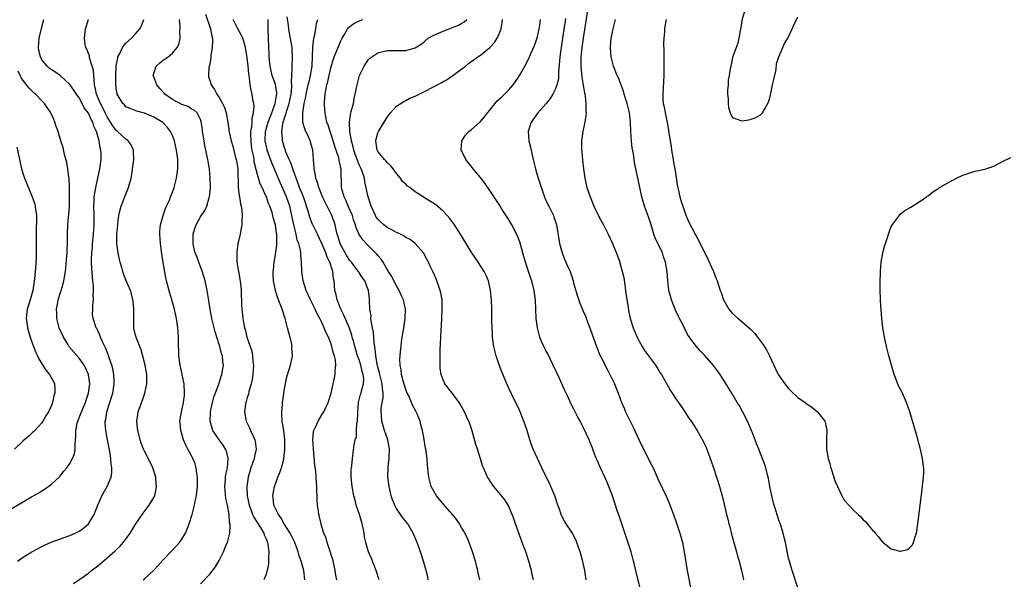
# Model space of a CAD drawing. Units: inches. Extents: x 2640000 to 2643000, y 1479000 to 1482000.
# Drawn here: x 2640366 to 2640577, y 1481363 to 1481483 of the extents above; entities that cross this region are included whole.
import ezdxf

# ---------------------------------------------------------------- set-up
doc = ezdxf.new("R2010")
doc.units = ezdxf.units.IN
doc.header["$MEASUREMENT"] = 0
doc.layers.add('LD26401479_10ft', color=120, linetype='Continuous')

msp = doc.modelspace()

# ---------------------------------------------------------------- linework, layer by layer
at = {"layer": 'LD26401479_10ft'}
for points, elevation in [([(2640487.93, 1481485), (2640486.97, 1481478.97), (2640486.71, 1481477), (2640486.5, 1481475), (2640486.47, 1481473), (2640486.67, 1481470.67), (2640487.24, 1481467.24), (2640487.32, 1481467), (2640487.44, 1481466.56), (2640487.59, 1481465), (2640487.53, 1481463.53), (2640487.61, 1481463), (2640487.58, 1481462.42), (2640487.33, 1481461), (2640486.93, 1481459), (2640486.66, 1481457), (2640486.66, 1481455), (2640486.68, 1481454.68), (2640486.85, 1481452.85), (2640487.05, 1481451.05), (2640487.32, 1481449), (2640487.79, 1481447), (2640488.17, 1481445.83), (2640488.49, 1481445), (2640488.66, 1481444.66), (2640489.3, 1481443), (2640490.51, 1481440.51), (2640491.32, 1481439), (2640492.31, 1481437), (2640493.25, 1481435), (2640494.37, 1481432.37), (2640494.82, 1481431), (2640494.87, 1481430.87), (2640495.72, 1481427.72), (2640495.89, 1481426.11), (2640496.09, 1481425), (2640496.37, 1481423), (2640496.62, 1481421.38), (2640496.7, 1481420.7), (2640497, 1481419.3), (2640497.07, 1481419), (2640497.73, 1481417), (2640498.08, 1481416.08), (2640498.58, 1481415), (2640499, 1481414.13), (2640499.6, 1481413), (2640500.12, 1481412.12), (2640502.45, 1481409), (2640503, 1481408.19), (2640503.44, 1481407.44), (2640503.76, 1481407), (2640504.79, 1481405.21), (2640505.64, 1481403.64), (2640506.07, 1481403), (2640507, 1481401.53), (2640507.39, 1481401), (2640508.03, 1481400.03), (2640508.77, 1481399), (2640509.64, 1481397.64), (2640510.09, 1481397), (2640511.4, 1481395), (2640512.7, 1481392.7), (2640513.32, 1481391.32), (2640514.42, 1481388.42), (2640514.92, 1481387), (2640515.57, 1481385), (2640516.19, 1481383), (2640516.76, 1481381), (2640517.2, 1481379.2), (2640517.71, 1481377), (2640517.99, 1481375.99), (2640518.22, 1481375), (2640518.39, 1481374.39), (2640518.8, 1481372.8), (2640519.27, 1481371), (2640519.83, 1481369), (2640520.06, 1481368.06), (2640520.42, 1481367), (2640520.94, 1481365.06), (2640521.33, 1481363)], 9770), ([(2640521.61, 1481485), (2640521, 1481482.8), (2640520.76, 1481481.24), (2640520.61, 1481480.61), (2640520.32, 1481479), (2640520.09, 1481477.91), (2640519.06, 1481475.06), (2640519, 1481474.85), (2640518.71, 1481473.29), (2640518.61, 1481473), (2640518.47, 1481472.47), (2640518.28, 1481471), (2640518.08, 1481470.08), (2640518.04, 1481469), (2640517.89, 1481467.89), (2640517.93, 1481467), (2640518.07, 1481465.93), (2640518.05, 1481465), (2640518.15, 1481464.15), (2640518.5, 1481463), (2640518.63, 1481462.63), (2640519, 1481462.01), (2640520.53, 1481461.47), (2640521, 1481461.26), (2640522.46, 1481461.54), (2640523, 1481461.63), (2640523.96, 1481462.04), (2640525, 1481462.58), (2640525.41, 1481463), (2640525.89, 1481463.88), (2640526.72, 1481465.28), (2640527, 1481466.25), (2640527.13, 1481466.87), (2640527.16, 1481467.16), (2640527.57, 1481469), (2640527.82, 1481470.18), (2640528.32, 1481472.32), (2640528.43, 1481473.57), (2640528.93, 1481475), (2640529.79, 1481477), (2640530.13, 1481477.87), (2640530.87, 1481479), (2640531, 1481479.26), (2640531.79, 1481481), (2640532.15, 1481481.85), (2640533, 1481483.52)], 9800), ([(2640365.8, 1481367), (2640367, 1481367.84), (2640368.87, 1481369), (2640371, 1481370.16), (2640371.57, 1481370.43), (2640373, 1481371.05), (2640375, 1481371.81), (2640377, 1481372.53), (2640378.15, 1481373), (2640378.74, 1481373.26), (2640379, 1481373.41), (2640379.93, 1481374.07), (2640380.97, 1481375), (2640382.18, 1481377), (2640382.43, 1481377.57), (2640383.01, 1481379), (2640383.87, 1481381), (2640385, 1481383.02), (2640385.85, 1481385), (2640386.03, 1481385.97), (2640386.03, 1481387), (2640385.86, 1481387.86), (2640385.79, 1481389), (2640385.54, 1481390.46), (2640385.04, 1481393), (2640384.69, 1481395), (2640384.59, 1481396.59), (2640384.6, 1481397), (2640384.68, 1481397.32), (2640384.92, 1481399), (2640385.55, 1481401), (2640385.91, 1481402.09), (2640386.18, 1481403), (2640386.51, 1481405), (2640386.47, 1481405.53), (2640386.42, 1481407), (2640386.21, 1481408.21), (2640385.97, 1481409), (2640385.43, 1481410.57), (2640385.31, 1481411), (2640385.23, 1481411.23), (2640384.67, 1481412.67), (2640384.48, 1481413), (2640384, 1481414), (2640383.56, 1481415), (2640383.42, 1481415.42), (2640383, 1481416.38), (2640382.8, 1481416.8), (2640382.67, 1481417), (2640382.01, 1481419), (2640381.89, 1481419.89), (2640381.95, 1481421), (2640381.92, 1481421.92), (2640382.08, 1481423), (2640382.02, 1481424.02), (2640382.1, 1481425), (2640382.07, 1481425.93), (2640381.96, 1481427), (2640381.84, 1481427.84), (2640381.69, 1481429.69), (2640381.63, 1481431), (2640381.62, 1481431.62), (2640381.69, 1481433), (2640381.83, 1481434.17), (2640381.88, 1481435), (2640382.09, 1481437), (2640382.23, 1481439), (2640382.22, 1481441), (2640382.16, 1481443), (2640382.24, 1481444.24), (2640382.24, 1481445), (2640382.51, 1481446.51), (2640382.55, 1481447), (2640383.01, 1481449), (2640383.35, 1481450.65), (2640383.45, 1481451), (2640383.7, 1481453), (2640383.72, 1481454.28), (2640383.66, 1481455), (2640383.49, 1481455.49), (2640383.31, 1481457), (2640382.73, 1481459), (2640382.14, 1481460.14), (2640381.9, 1481461), (2640381.55, 1481461.55), (2640381, 1481462.93), (2640380.1, 1481464.1), (2640379.64, 1481465), (2640379, 1481466.21), (2640378.42, 1481467), (2640377.89, 1481467.89), (2640377, 1481469.11), (2640375, 1481470.94), (2640373.78, 1481471.78), (2640373, 1481472.28), (2640372.59, 1481472.59), (2640372.13, 1481473), (2640371, 1481474.39), (2640370.7, 1481475), (2640370.39, 1481476.39), (2640370.3, 1481477), (2640370.44, 1481479), (2640370.93, 1481481.07), (2640371.46, 1481483)], 9630), ([(2640377.79, 1481362.21), (2640379.17, 1481363.17), (2640381, 1481364.47), (2640381.67, 1481365), (2640383, 1481365.99), (2640385, 1481367.7), (2640386.75, 1481369.25), (2640387, 1481369.51), (2640387.77, 1481370.23), (2640388.45, 1481371), (2640389, 1481371.73), (2640389.92, 1481373), (2640391, 1481374.78), (2640392.72, 1481377.28), (2640394.03, 1481379), (2640395, 1481380.64), (2640395.18, 1481381), (2640395.52, 1481382.48), (2640395.58, 1481383), (2640395.52, 1481383.52), (2640395.41, 1481385), (2640394.78, 1481387), (2640394.21, 1481388.21), (2640393, 1481390.54), (2640392.79, 1481391), (2640392.3, 1481392.3), (2640392.07, 1481393), (2640391.56, 1481395), (2640391.52, 1481395.52), (2640391.36, 1481397), (2640391.56, 1481398.44), (2640391.67, 1481399), (2640392.55, 1481401.45), (2640393.07, 1481403), (2640393.49, 1481405), (2640393.51, 1481407), (2640393.15, 1481409), (2640392.27, 1481412.27), (2640391.25, 1481414.75), (2640391, 1481415.61), (2640390.7, 1481417), (2640390.68, 1481419), (2640390.72, 1481421), (2640390.59, 1481422.59), (2640390.53, 1481423), (2640390.24, 1481424.24), (2640389.97, 1481425), (2640389, 1481427.25), (2640388.52, 1481428.52), (2640388.37, 1481429), (2640388.14, 1481429.86), (2640387.79, 1481431), (2640387.63, 1481431.63), (2640387.35, 1481433), (2640387.1, 1481435), (2640387.09, 1481437), (2640387.25, 1481439), (2640387.3, 1481439.3), (2640387.53, 1481441), (2640387.78, 1481442.22), (2640388.03, 1481443), (2640389, 1481445.57), (2640389.58, 1481447), (2640389.78, 1481447.78), (2640390.14, 1481449), (2640390.33, 1481450.33), (2640390.46, 1481451), (2640390.68, 1481453), (2640390.64, 1481454.64), (2640390.62, 1481455), (2640390.13, 1481456.13), (2640389.5, 1481457), (2640389, 1481457.34), (2640387.19, 1481459), (2640387, 1481459.15), (2640386.19, 1481460.19), (2640385.73, 1481461), (2640385, 1481462.14), (2640384.55, 1481463), (2640384.05, 1481464.05), (2640383.55, 1481465), (2640382.73, 1481467), (2640382.46, 1481468.46), (2640382.31, 1481469), (2640382.25, 1481470.25), (2640382.11, 1481471), (2640382.04, 1481472.04), (2640381.79, 1481473), (2640381.24, 1481474.76), (2640381.18, 1481475.18), (2640381, 1481475.72), (2640380.65, 1481476.65), (2640380.45, 1481477), (2640380.31, 1481477.69), (2640380.12, 1481479), (2640380.31, 1481480.31), (2640380.39, 1481481), (2640381.02, 1481482.98)], 9640), ([(2640392.74, 1481363), (2640393, 1481363.2), (2640395, 1481365.1), (2640395.92, 1481366.08), (2640397, 1481367.28), (2640398.67, 1481369), (2640399, 1481369.37), (2640399.79, 1481370.21), (2640400.51, 1481371), (2640401, 1481371.74), (2640401.75, 1481373), (2640402.14, 1481373.86), (2640402.57, 1481375), (2640403.21, 1481377), (2640403.6, 1481378.4), (2640403.74, 1481379), (2640403.88, 1481379.88), (2640404.12, 1481381), (2640404.23, 1481381.77), (2640404.33, 1481383), (2640404.35, 1481385), (2640404.22, 1481385.78), (2640404.1, 1481387), (2640403.83, 1481387.83), (2640403.39, 1481389), (2640403, 1481389.69), (2640402.31, 1481391), (2640401.82, 1481391.82), (2640401.37, 1481393), (2640401, 1481394.3), (2640400.76, 1481395), (2640400.62, 1481396.62), (2640400.57, 1481397), (2640400.62, 1481397.38), (2640400.92, 1481399), (2640401, 1481399.28), (2640401.36, 1481401), (2640401.54, 1481402.46), (2640401.59, 1481403), (2640401.49, 1481405), (2640401.1, 1481406.9), (2640401.08, 1481407.08), (2640400.62, 1481409), (2640400.54, 1481409.46), (2640400.35, 1481411), (2640400.34, 1481412.34), (2640400.31, 1481413), (2640400.3, 1481415), (2640400.15, 1481417), (2640399.84, 1481419), (2640399.41, 1481421), (2640398.87, 1481423), (2640398.43, 1481424.43), (2640397.71, 1481427), (2640397.25, 1481429.25), (2640396.72, 1481432.72), (2640396.61, 1481433.39), (2640396.4, 1481435), (2640396.28, 1481437), (2640396.32, 1481437.68), (2640396.45, 1481439), (2640396.97, 1481441), (2640397.49, 1481442.51), (2640397.73, 1481443), (2640398.32, 1481444.32), (2640398.6, 1481445), (2640399, 1481446.04), (2640399.33, 1481447), (2640399.86, 1481449), (2640400.02, 1481449.98), (2640400.14, 1481451), (2640400.11, 1481452.11), (2640400.13, 1481453), (2640400.01, 1481453.99), (2640399.87, 1481455), (2640399.42, 1481457), (2640399, 1481458.17), (2640398.6, 1481459), (2640397.9, 1481459.9), (2640396.92, 1481460.92), (2640395, 1481462.08), (2640393, 1481462.97), (2640391.38, 1481463.38), (2640389.93, 1481463.93), (2640389, 1481464.32), (2640388.7, 1481464.7), (2640388.37, 1481465), (2640387.17, 1481467), (2640387.13, 1481467.13), (2640387, 1481467.82), (2640386.86, 1481469), (2640386.86, 1481471), (2640386.96, 1481473.04), (2640387.25, 1481474.75), (2640387.31, 1481475), (2640387.68, 1481475.68), (2640388.27, 1481477), (2640388.55, 1481477.45), (2640389, 1481477.92), (2640390.19, 1481479), (2640391, 1481479.84), (2640392, 1481481), (2640392.36, 1481481.64), (2640392.88, 1481483)], 9650), ([(2640405, 1481362.17), (2640407, 1481364.22), (2640408.24, 1481365.76), (2640409, 1481367.17), (2640409.9, 1481369), (2640410.53, 1481370.53), (2640410.75, 1481371), (2640411, 1481371.88), (2640411.26, 1481373), (2640411.38, 1481374.62), (2640411.32, 1481375), (2640411.24, 1481375.24), (2640411.12, 1481377), (2640410.77, 1481379), (2640410.44, 1481380.44), (2640410.18, 1481383), (2640410.32, 1481384.32), (2640410.36, 1481385), (2640410.43, 1481385.57), (2640410.78, 1481387), (2640410.95, 1481389), (2640410.55, 1481390.55), (2640410.34, 1481391), (2640409.84, 1481391.84), (2640408.98, 1481393), (2640407.66, 1481395), (2640407.48, 1481395.48), (2640407.06, 1481397), (2640407.16, 1481398.84), (2640407.15, 1481399), (2640407.58, 1481401), (2640407.87, 1481402.13), (2640408.94, 1481404.94), (2640409.41, 1481406.59), (2640409.58, 1481407), (2640409.92, 1481409), (2640409.79, 1481409.79), (2640409.74, 1481411), (2640409.51, 1481411.51), (2640409.15, 1481413), (2640408.47, 1481415), (2640408.12, 1481416.12), (2640407.46, 1481419), (2640407.08, 1481421), (2640406.8, 1481422.8), (2640406.51, 1481424.51), (2640406.42, 1481425), (2640405.97, 1481427), (2640405.77, 1481427.77), (2640405.3, 1481429.3), (2640405, 1481430.02), (2640404.62, 1481431), (2640404.22, 1481432.22), (2640403.87, 1481433), (2640403.5, 1481434.5), (2640403.4, 1481435), (2640403.42, 1481435.42), (2640403.43, 1481437), (2640403.78, 1481438.22), (2640404.04, 1481439), (2640405, 1481440.74), (2640405.91, 1481442.09), (2640406.33, 1481443), (2640406.86, 1481444.86), (2640406.91, 1481445), (2640407.11, 1481446.89), (2640407.09, 1481449), (2640406.89, 1481451), (2640406.61, 1481452.61), (2640406.56, 1481453), (2640406.29, 1481454.29), (2640406.17, 1481455), (2640405.96, 1481455.96), (2640405.78, 1481457), (2640405.46, 1481459), (2640405.43, 1481459.43), (2640405.16, 1481461.16), (2640405, 1481461.59), (2640404.28, 1481463), (2640403.61, 1481463.61), (2640403, 1481463.9), (2640402.33, 1481464.33), (2640401, 1481464.82), (2640399, 1481465.83), (2640397.35, 1481467), (2640397.2, 1481467.2), (2640397, 1481467.4), (2640396.25, 1481468.25), (2640395.64, 1481469), (2640395, 1481470.73), (2640394.89, 1481471), (2640395, 1481471.45), (2640395.53, 1481473), (2640396.27, 1481473.73), (2640397, 1481474.29), (2640397.44, 1481474.56), (2640398.06, 1481475), (2640399, 1481475.78), (2640400.02, 1481477), (2640400.34, 1481477.66), (2640400.61, 1481479), (2640400.6, 1481480.6), (2640400.65, 1481481), (2640400.64, 1481481.36), (2640400.51, 1481483)], 9660), ([(2640406.1, 1481484.1), (2640407.16, 1481481), (2640407.42, 1481479.42), (2640407.54, 1481479), (2640407.57, 1481478.43), (2640407.52, 1481477), (2640407.24, 1481475.24), (2640407.2, 1481474.8), (2640406.89, 1481473.11), (2640406.8, 1481472.8), (2640406.68, 1481471), (2640406.72, 1481470.72), (2640407, 1481469.92), (2640407.25, 1481469), (2640408.01, 1481468.01), (2640408.5, 1481467), (2640409, 1481466.29), (2640409.72, 1481465), (2640410.12, 1481464.12), (2640410.49, 1481463), (2640410.84, 1481461), (2640411.13, 1481458.87), (2640411.54, 1481457), (2640411.89, 1481455.89), (2640412.53, 1481453.47), (2640412.67, 1481453), (2640412.73, 1481452.73), (2640412.97, 1481451), (2640413.07, 1481447.07), (2640413.26, 1481445.26), (2640413.33, 1481445), (2640413.55, 1481443.55), (2640413.71, 1481443), (2640413.87, 1481442.13), (2640413.95, 1481441), (2640413.82, 1481439.82), (2640413.86, 1481439), (2640413.56, 1481437.56), (2640413.5, 1481437), (2640413.03, 1481434.97), (2640412.76, 1481433.24), (2640412.75, 1481433), (2640412.77, 1481432.77), (2640412.79, 1481431), (2640413.11, 1481429), (2640413.41, 1481427.41), (2640413.54, 1481426.46), (2640413.71, 1481425), (2640413.73, 1481423.73), (2640413.8, 1481423), (2640413.81, 1481421.81), (2640413.85, 1481421), (2640414.07, 1481419), (2640414.31, 1481417.69), (2640414.46, 1481417), (2640414.59, 1481416.59), (2640414.96, 1481415), (2640415.63, 1481413), (2640415.99, 1481411.99), (2640416.15, 1481411), (2640416.24, 1481409.76), (2640416.35, 1481409), (2640416.23, 1481407), (2640416.09, 1481405.91), (2640415.87, 1481405), (2640415.36, 1481403.36), (2640415.25, 1481402.75), (2640415, 1481402.02), (2640414.78, 1481401.22), (2640414.68, 1481401), (2640414.62, 1481400.62), (2640414.42, 1481399), (2640414.78, 1481397), (2640415.53, 1481395.53), (2640415.72, 1481395), (2640416.25, 1481393.75), (2640416.62, 1481393), (2640416.7, 1481392.7), (2640416.9, 1481391), (2640416.54, 1481389.46), (2640416.48, 1481389), (2640415.77, 1481387), (2640415.19, 1481385), (2640414.92, 1481383), (2640415, 1481381), (2640415.43, 1481379), (2640415.71, 1481378.29), (2640416.17, 1481377), (2640416.41, 1481376.41), (2640417, 1481375.52), (2640417.9, 1481374.1), (2640418.56, 1481373), (2640418.66, 1481372.66), (2640419, 1481371.91), (2640419.25, 1481371.25), (2640419.36, 1481371), (2640419.44, 1481370.56), (2640419.63, 1481369), (2640419.55, 1481367.55), (2640419.59, 1481367), (2640419.57, 1481366.43), (2640419.3, 1481365), (2640419, 1481364.03), (2640418.6, 1481363)], 9670), ([(2640427.33, 1481363), (2640427.17, 1481365), (2640426.57, 1481367), (2640426.12, 1481368.12), (2640425.89, 1481369), (2640425.18, 1481371), (2640424.22, 1481373), (2640422.94, 1481375), (2640422.25, 1481376.25), (2640421.68, 1481377), (2640420.73, 1481379), (2640420.6, 1481380.6), (2640420.52, 1481381), (2640420.57, 1481381.43), (2640420.88, 1481383), (2640421, 1481383.37), (2640421.6, 1481385), (2640422.03, 1481385.97), (2640422.36, 1481387), (2640422.82, 1481388.82), (2640422.88, 1481389), (2640423.1, 1481390.9), (2640423.09, 1481393), (2640422.83, 1481395), (2640422.59, 1481396.59), (2640422.5, 1481397), (2640422.45, 1481398.45), (2640422.39, 1481399), (2640422.54, 1481400.54), (2640422.57, 1481401), (2640422.62, 1481401.38), (2640423, 1481403.89), (2640423.2, 1481405), (2640423.53, 1481406.47), (2640424.02, 1481408.02), (2640424.3, 1481409), (2640424.71, 1481411), (2640424.6, 1481412.6), (2640424.61, 1481413), (2640424.54, 1481413.46), (2640424.18, 1481415), (2640423.92, 1481415.92), (2640423.67, 1481417), (2640423.12, 1481419), (2640422.47, 1481421), (2640422.05, 1481422.05), (2640421.73, 1481423), (2640421.51, 1481423.51), (2640421.05, 1481425), (2640420.63, 1481427), (2640420.56, 1481428.56), (2640420.56, 1481429), (2640420.61, 1481429.39), (2640420.77, 1481431), (2640421, 1481432.18), (2640421.33, 1481434.67), (2640421.35, 1481435), (2640421.32, 1481435.32), (2640421.33, 1481437), (2640421.27, 1481437.27), (2640421.05, 1481439), (2640421, 1481439.22), (2640420.6, 1481440.6), (2640420.52, 1481441), (2640420.32, 1481441.68), (2640419.88, 1481443), (2640419.6, 1481443.6), (2640419.11, 1481445), (2640419, 1481445.26), (2640418.19, 1481447), (2640417.79, 1481447.79), (2640417.44, 1481449), (2640417, 1481450.62), (2640416.53, 1481452.53), (2640416.48, 1481453), (2640416.39, 1481453.61), (2640416.09, 1481455), (2640415.95, 1481455.95), (2640415.83, 1481457), (2640415.78, 1481458.22), (2640415.8, 1481459), (2640415.99, 1481459.99), (2640416.04, 1481461), (2640416.05, 1481461.95), (2640416.37, 1481463), (2640416.49, 1481464.49), (2640416.41, 1481465), (2640416.22, 1481465.78), (2640416.07, 1481467), (2640415.88, 1481467.88), (2640415.67, 1481469), (2640415.51, 1481470.49), (2640415.33, 1481471.33), (2640415.18, 1481473), (2640415, 1481474.82), (2640414.65, 1481477), (2640414.29, 1481478.29), (2640414.06, 1481479), (2640413.74, 1481479.74), (2640413, 1481481.03), (2640411.97, 1481483)], 9680), ([(2640434.18, 1481363), (2640434.01, 1481364.01), (2640433.88, 1481365), (2640433.53, 1481366.47), (2640433.33, 1481367.33), (2640433, 1481368.39), (2640432.86, 1481368.87), (2640432.68, 1481369.32), (2640432.15, 1481371), (2640431.93, 1481371.93), (2640431.45, 1481373), (2640430.88, 1481374.88), (2640430.82, 1481375), (2640430.5, 1481376.5), (2640430.36, 1481377), (2640430.29, 1481377.71), (2640430.09, 1481379), (2640429.98, 1481379.98), (2640430, 1481381), (2640429.91, 1481381.91), (2640429.93, 1481383), (2640429.82, 1481383.82), (2640429.78, 1481385), (2640429.7, 1481386.3), (2640429.52, 1481387.52), (2640429.37, 1481389.37), (2640429.2, 1481391), (2640429.2, 1481391.2), (2640429.05, 1481393), (2640429.22, 1481394.78), (2640429.28, 1481395), (2640429.59, 1481395.59), (2640430.2, 1481397), (2640431, 1481398.35), (2640431.42, 1481399), (2640432.35, 1481401), (2640432.97, 1481403), (2640433.71, 1481406.29), (2640433.85, 1481407), (2640433.83, 1481407.83), (2640433.97, 1481409), (2640433.9, 1481410.1), (2640433.69, 1481411), (2640433.49, 1481411.49), (2640433.17, 1481413), (2640433, 1481413.48), (2640432.39, 1481415), (2640431.92, 1481415.92), (2640431.5, 1481417), (2640431, 1481418.09), (2640430.54, 1481419), (2640429.99, 1481419.99), (2640429.54, 1481421), (2640428.53, 1481423), (2640427.64, 1481425), (2640427, 1481427), (2640426.73, 1481429), (2640426.65, 1481431), (2640426.5, 1481432.5), (2640426.48, 1481433), (2640426.41, 1481433.59), (2640426.05, 1481435), (2640425.74, 1481435.74), (2640425.49, 1481437), (2640425, 1481439), (2640424.6, 1481441), (2640424.13, 1481443), (2640423.44, 1481445), (2640423, 1481446.01), (2640422.68, 1481446.68), (2640422.07, 1481448.07), (2640420.28, 1481452.28), (2640419.31, 1481455), (2640419.25, 1481455.25), (2640419, 1481456.38), (2640418.88, 1481457), (2640418.94, 1481459), (2640419.52, 1481461), (2640419.9, 1481462.1), (2640420.29, 1481463), (2640421.03, 1481465), (2640421.27, 1481466.73), (2640421.33, 1481467), (2640421.32, 1481467.32), (2640421.06, 1481469.06), (2640420.38, 1481471), (2640419.9, 1481473), (2640419.77, 1481474.23), (2640419.72, 1481475), (2640419.71, 1481475.71), (2640419.65, 1481477), (2640419.52, 1481481), (2640419.47, 1481483)], 9690), ([(2640443.3, 1481363), (2640442.64, 1481365), (2640441.6, 1481367.6), (2640441.01, 1481369), (2640440.42, 1481371), (2640440.15, 1481372.15), (2640440.05, 1481373), (2640439.83, 1481374.17), (2640439.63, 1481375), (2640439.04, 1481377), (2640438.38, 1481379), (2640438.1, 1481380.1), (2640437.84, 1481381), (2640437.46, 1481383), (2640437.28, 1481385), (2640437.29, 1481386.71), (2640437.32, 1481387), (2640437.41, 1481387.41), (2640437.53, 1481389), (2640437.67, 1481389.67), (2640437.92, 1481391.92), (2640438.16, 1481393), (2640438.4, 1481393.6), (2640438.44, 1481395), (2640438.51, 1481396.51), (2640438.64, 1481397), (2640438.68, 1481398.68), (2640438.73, 1481399), (2640438.88, 1481401), (2640439.31, 1481402.69), (2640439.4, 1481403), (2640439.51, 1481403.51), (2640439.94, 1481405), (2640439.98, 1481406.02), (2640439.86, 1481407), (2640439.65, 1481407.65), (2640439.35, 1481409), (2640439, 1481410.09), (2640438.66, 1481411), (2640438.29, 1481412.29), (2640438.05, 1481413), (2640437.88, 1481413.88), (2640437.52, 1481415), (2640437.42, 1481415.42), (2640436.91, 1481416.91), (2640435.7, 1481419.7), (2640435.08, 1481421), (2640434.29, 1481423), (2640434.07, 1481424.07), (2640433.78, 1481425), (2640433.61, 1481427), (2640433.48, 1481427.48), (2640433.38, 1481429), (2640432.74, 1481431), (2640432.12, 1481432.12), (2640431.86, 1481433), (2640431, 1481435.06), (2640430.38, 1481436.38), (2640430.06, 1481437), (2640429.74, 1481437.74), (2640429.06, 1481439), (2640429, 1481439.13), (2640428.48, 1481440.48), (2640428.07, 1481441.93), (2640427.74, 1481443), (2640427.54, 1481443.54), (2640427.03, 1481445), (2640426.23, 1481447), (2640425.91, 1481447.91), (2640425.47, 1481449), (2640424.77, 1481451), (2640424.33, 1481452.33), (2640424.03, 1481453), (2640423.31, 1481454.69), (2640423.16, 1481455.16), (2640423, 1481455.56), (2640422.56, 1481457), (2640422.55, 1481457.45), (2640422.39, 1481459), (2640422.61, 1481460.61), (2640422.71, 1481461), (2640423, 1481461.9), (2640423.3, 1481462.7), (2640423.35, 1481463), (2640423.48, 1481463.48), (2640424, 1481465), (2640424.42, 1481467), (2640424.59, 1481468.59), (2640424.57, 1481469), (2640424.49, 1481469.51), (2640424.66, 1481472.66), (2640424.62, 1481473), (2640424.72, 1481475), (2640424.62, 1481476.62), (2640424.62, 1481477), (2640424.56, 1481477.44), (2640424.07, 1481480.07), (2640423.92, 1481481), (2640423.75, 1481482.25), (2640423.55, 1481483.55)], 9700), ([(2640453.8, 1481363), (2640453.68, 1481363.68), (2640453.37, 1481365), (2640452.81, 1481367), (2640452.11, 1481369), (2640451.39, 1481371), (2640451, 1481371.99), (2640450.58, 1481373), (2640449.41, 1481375), (2640448.32, 1481376.32), (2640447, 1481378.27), (2640446.6, 1481379), (2640446.13, 1481380.13), (2640445.86, 1481381), (2640445.68, 1481381.68), (2640445.4, 1481383), (2640445.14, 1481385), (2640445.2, 1481387.2), (2640445.43, 1481389), (2640445.42, 1481389.42), (2640445.49, 1481391), (2640445.42, 1481391.42), (2640445.11, 1481393), (2640444.4, 1481395), (2640443.83, 1481397), (2640443.77, 1481398.23), (2640443.69, 1481399), (2640443.72, 1481399.72), (2640443.92, 1481401), (2640444.12, 1481401.88), (2640444.14, 1481403), (2640443.96, 1481403.96), (2640443.95, 1481405), (2640443.43, 1481407), (2640443.36, 1481407.36), (2640443, 1481408.53), (2640442.84, 1481409.16), (2640442.54, 1481411), (2640442.43, 1481412.43), (2640442.32, 1481413), (2640442.23, 1481413.77), (2640442.14, 1481415), (2640442.04, 1481416.04), (2640441.86, 1481417), (2640441.55, 1481418.45), (2640441.51, 1481419), (2640441.55, 1481419.55), (2640441.28, 1481421), (2640441.21, 1481422.79), (2640441.23, 1481423), (2640441.19, 1481423.19), (2640440.97, 1481425), (2640440.18, 1481427), (2640439.68, 1481427.68), (2640438.9, 1481428.9), (2640438.85, 1481429), (2640438.03, 1481430.03), (2640437.33, 1481431), (2640437, 1481431.4), (2640436.37, 1481432.37), (2640435.99, 1481433), (2640435, 1481434.8), (2640434.91, 1481435), (2640434.48, 1481436.48), (2640434.3, 1481437), (2640434.06, 1481437.94), (2640433.84, 1481439), (2640433.64, 1481439.64), (2640433.15, 1481441), (2640431.75, 1481443.75), (2640431.16, 1481445), (2640430.54, 1481446.54), (2640430.33, 1481447), (2640430.08, 1481448.08), (2640429.69, 1481449), (2640429.66, 1481449.66), (2640429.36, 1481451), (2640429.36, 1481451.36), (2640429.23, 1481453), (2640429.04, 1481455), (2640428.48, 1481457), (2640428.11, 1481457.89), (2640427.4, 1481459.4), (2640426.95, 1481460.95), (2640426.9, 1481463), (2640427.19, 1481465), (2640427.54, 1481466.46), (2640427.61, 1481467), (2640428.09, 1481469), (2640428.25, 1481469.75), (2640428.59, 1481471), (2640428.9, 1481473), (2640429.03, 1481477), (2640429.3, 1481479), (2640429.41, 1481479.41), (2640429.72, 1481481), (2640429.88, 1481482.12), (2640430.17, 1481483)], 9710), ([(2640464.86, 1481363), (2640464.52, 1481364.52), (2640464.42, 1481365), (2640464.22, 1481365.78), (2640463.89, 1481367), (2640463.29, 1481369), (2640462.57, 1481371), (2640462.1, 1481372.1), (2640461.65, 1481373), (2640461.43, 1481373.43), (2640461, 1481374.11), (2640460.49, 1481375), (2640459.89, 1481375.89), (2640459, 1481377), (2640457, 1481379.27), (2640456.23, 1481380.23), (2640455.59, 1481381), (2640454.43, 1481383), (2640454.12, 1481384.12), (2640453.89, 1481385), (2640453.78, 1481386.22), (2640453.64, 1481387.64), (2640453.54, 1481389), (2640453.28, 1481391), (2640453.23, 1481391.23), (2640452.95, 1481393.05), (2640452.59, 1481395), (2640452.23, 1481396.23), (2640452.07, 1481397), (2640451.43, 1481398.57), (2640451.24, 1481399), (2640450.42, 1481400.42), (2640450.22, 1481401), (2640449.6, 1481402.4), (2640449.31, 1481403), (2640449, 1481403.8), (2640448.39, 1481405.61), (2640448.05, 1481407), (2640447.97, 1481407.97), (2640447.75, 1481409), (2640447.74, 1481410.26), (2640447.78, 1481411), (2640447.88, 1481411.88), (2640447.96, 1481413), (2640448.05, 1481413.95), (2640448.21, 1481415), (2640448.46, 1481416.46), (2640448.54, 1481417), (2640448.88, 1481419), (2640448.94, 1481421), (2640448.48, 1481423), (2640448, 1481424), (2640447.55, 1481425), (2640447, 1481425.93), (2640446.41, 1481427), (2640445.96, 1481427.96), (2640445.27, 1481429), (2640445.2, 1481429.2), (2640445, 1481429.48), (2640444.1, 1481431), (2640443.71, 1481431.71), (2640443, 1481432.46), (2640442.77, 1481432.77), (2640441, 1481434.53), (2640439.8, 1481435.8), (2640438.99, 1481436.99), (2640438.38, 1481438.38), (2640438.22, 1481439), (2640437.88, 1481439.88), (2640437.54, 1481441), (2640436.67, 1481443), (2640436.18, 1481444.18), (2640435.76, 1481445), (2640435.29, 1481446.71), (2640435.22, 1481447), (2640435.21, 1481447.21), (2640435.14, 1481450.86), (2640435.13, 1481451), (2640435.09, 1481451.09), (2640435, 1481451.59), (2640434.71, 1481452.71), (2640434.7, 1481453), (2640434.61, 1481453.39), (2640433.8, 1481455.8), (2640433.45, 1481457), (2640433, 1481458.35), (2640432.75, 1481459), (2640432.34, 1481460.34), (2640432.09, 1481461), (2640431.82, 1481462.18), (2640431.69, 1481463), (2640431.66, 1481463.66), (2640431.55, 1481465), (2640431.67, 1481466.33), (2640431.7, 1481467), (2640431.84, 1481467.84), (2640432.1, 1481469), (2640432.3, 1481469.7), (2640433, 1481472.93), (2640433.49, 1481474.51), (2640433.66, 1481475), (2640434.62, 1481477.38), (2640435, 1481478.3), (2640435.34, 1481479), (2640435.89, 1481479.89), (2640436.51, 1481481), (2640436.72, 1481481.28), (2640437, 1481481.51), (2640437.88, 1481482.12), (2640439, 1481482.71), (2640439.21, 1481482.79), (2640439.81, 1481483)], 9720), ([(2640476.34, 1481363), (2640476.06, 1481364.06), (2640475.88, 1481365), (2640475.34, 1481367), (2640474.7, 1481369), (2640473.95, 1481371), (2640473.67, 1481371.67), (2640473.17, 1481373), (2640472.46, 1481375), (2640472.1, 1481376.1), (2640471.77, 1481377), (2640471, 1481378.84), (2640470.92, 1481379), (2640470.17, 1481380.17), (2640469.3, 1481381.3), (2640467.85, 1481383), (2640467.48, 1481383.48), (2640467, 1481384.23), (2640466.68, 1481384.68), (2640466.5, 1481385), (2640466.15, 1481385.85), (2640465.62, 1481387), (2640465.45, 1481387.45), (2640465, 1481388.89), (2640464.31, 1481391), (2640463.99, 1481391.99), (2640463.11, 1481395.11), (2640462.61, 1481396.61), (2640462.02, 1481398.02), (2640461.58, 1481399), (2640460.66, 1481400.66), (2640460.44, 1481401), (2640459, 1481402.93), (2640457.38, 1481405), (2640457, 1481405.81), (2640456.57, 1481407), (2640456.38, 1481408.38), (2640456.35, 1481409), (2640456.37, 1481409.63), (2640456.35, 1481411), (2640456.37, 1481412.37), (2640456.45, 1481413.55), (2640456.48, 1481415), (2640456.54, 1481416.54), (2640456.62, 1481417.38), (2640456.8, 1481420.8), (2640456.74, 1481423), (2640456.52, 1481424.52), (2640456.37, 1481425), (2640455.97, 1481426.03), (2640455.66, 1481427), (2640455.46, 1481427.46), (2640454.86, 1481428.86), (2640454.2, 1481430.2), (2640453.86, 1481431), (2640453.54, 1481431.54), (2640452.75, 1481433), (2640451.01, 1481435), (2640449.91, 1481435.91), (2640449, 1481436.31), (2640448.6, 1481436.6), (2640447.83, 1481437), (2640447, 1481437.38), (2640445.98, 1481437.98), (2640445, 1481438.47), (2640444.29, 1481439), (2640443.62, 1481439.62), (2640443, 1481440.26), (2640442.67, 1481440.67), (2640442.48, 1481441), (2640441.55, 1481443), (2640441.43, 1481443.43), (2640440.89, 1481445), (2640440.21, 1481448.21), (2640440.1, 1481449), (2640439.69, 1481450.31), (2640439.43, 1481451), (2640439.28, 1481451.28), (2640439, 1481451.89), (2640438.68, 1481452.68), (2640438.17, 1481454.17), (2640437.85, 1481455), (2640437.73, 1481455.73), (2640437.32, 1481457), (2640436.99, 1481459), (2640436.93, 1481460.93), (2640436.91, 1481461.09), (2640437.22, 1481463), (2640437.31, 1481463.31), (2640437.75, 1481465), (2640437.94, 1481466.06), (2640438.17, 1481467), (2640438.53, 1481469), (2640439, 1481470.7), (2640439.09, 1481471), (2640440.05, 1481473), (2640440.4, 1481473.59), (2640441, 1481474.4), (2640441.3, 1481474.7), (2640441.7, 1481475), (2640443, 1481475.85), (2640445, 1481476.37), (2640447, 1481476.39), (2640449, 1481476.36), (2640451, 1481476.92), (2640452.27, 1481477.73), (2640453, 1481478.29), (2640453.8, 1481479), (2640455, 1481479.62), (2640457, 1481480.48), (2640458.27, 1481481), (2640458.81, 1481481.19), (2640459, 1481481.27), (2640460.25, 1481481.75), (2640461, 1481482.23), (2640461.51, 1481482.49), (2640462.03, 1481483)], 9730), ([(2640487.66, 1481363), (2640487.33, 1481365), (2640486.93, 1481366.93), (2640486.51, 1481368.51), (2640486.37, 1481369), (2640485.65, 1481371), (2640485.45, 1481371.45), (2640484.79, 1481372.79), (2640484.67, 1481373), (2640483.23, 1481375.23), (2640483, 1481375.6), (2640482.5, 1481376.5), (2640482.27, 1481377), (2640481.89, 1481378.11), (2640481.55, 1481379), (2640480.9, 1481381), (2640480.08, 1481383), (2640479.74, 1481383.74), (2640479, 1481385.22), (2640478.16, 1481387), (2640477.8, 1481387.8), (2640477.2, 1481389), (2640476.26, 1481391), (2640475.91, 1481391.91), (2640475.54, 1481393), (2640474.97, 1481395), (2640474.29, 1481397), (2640473.31, 1481399.31), (2640471.56, 1481403), (2640470.66, 1481405), (2640470.16, 1481406.16), (2640469.57, 1481407.57), (2640469.02, 1481409.02), (2640468.34, 1481411), (2640467.86, 1481413), (2640467.59, 1481415), (2640467.54, 1481415.54), (2640467.46, 1481417), (2640467.44, 1481418.56), (2640467.41, 1481419.41), (2640467.42, 1481421), (2640467.37, 1481423), (2640467.16, 1481425), (2640467, 1481425.71), (2640466.68, 1481427), (2640466.18, 1481428.18), (2640465.79, 1481429), (2640464.52, 1481431), (2640463.91, 1481431.91), (2640463, 1481433.23), (2640460.73, 1481437), (2640459.44, 1481439), (2640459.26, 1481439.26), (2640458.39, 1481440.39), (2640457.87, 1481441), (2640457, 1481441.96), (2640455.36, 1481443.36), (2640455, 1481443.61), (2640454.12, 1481444.12), (2640453, 1481444.84), (2640452.89, 1481444.89), (2640451, 1481446.1), (2640449.82, 1481447), (2640449.34, 1481447.34), (2640449, 1481447.71), (2640448.31, 1481448.31), (2640447.87, 1481449), (2640447, 1481450.01), (2640446.31, 1481451), (2640445.74, 1481451.74), (2640445, 1481452.39), (2640444.73, 1481452.73), (2640444.44, 1481453), (2640443, 1481454.72), (2640442.85, 1481455), (2640442.55, 1481457), (2640442.63, 1481457.37), (2640443, 1481458.73), (2640443.1, 1481459), (2640445, 1481462.11), (2640445.74, 1481463), (2640447, 1481464.44), (2640448.54, 1481465.46), (2640449, 1481465.62), (2640449.88, 1481466.12), (2640451, 1481466.56), (2640451.28, 1481466.72), (2640451.82, 1481467), (2640453, 1481467.56), (2640456.54, 1481469.46), (2640457, 1481469.73), (2640457.84, 1481470.16), (2640459.03, 1481470.97), (2640461, 1481472.43), (2640461.74, 1481473), (2640462.44, 1481473.57), (2640464.44, 1481475), (2640465, 1481475.38), (2640467, 1481476.97), (2640467.96, 1481478.04), (2640468.59, 1481479), (2640469, 1481479.91), (2640469.42, 1481481), (2640469.63, 1481482.37), (2640469.67, 1481483)], 9740), ([(2640499.3, 1481361), (2640498.4, 1481364.4), (2640498.05, 1481365.95), (2640497.79, 1481367), (2640497.24, 1481369), (2640496.22, 1481372.22), (2640495.4, 1481374.6), (2640494.69, 1481376.69), (2640494.35, 1481377.65), (2640493.19, 1481381.19), (2640492.51, 1481383), (2640492.04, 1481384.04), (2640490.67, 1481387), (2640490.17, 1481388.17), (2640489.59, 1481389.59), (2640489, 1481391.18), (2640488.45, 1481392.45), (2640488.24, 1481393), (2640487.63, 1481394.37), (2640487, 1481395.7), (2640486.54, 1481396.54), (2640486.32, 1481397), (2640485.84, 1481397.84), (2640485, 1481399.52), (2640484.48, 1481400.48), (2640483.6, 1481402.4), (2640483, 1481403.66), (2640481.89, 1481406.11), (2640481.31, 1481407.31), (2640480.56, 1481409), (2640479.39, 1481411.39), (2640479, 1481412.11), (2640478.54, 1481413), (2640478.06, 1481414.06), (2640477.71, 1481415), (2640477.54, 1481415.54), (2640477.2, 1481417), (2640476.93, 1481419), (2640476.83, 1481421), (2640476.76, 1481423), (2640476.52, 1481425), (2640476, 1481427), (2640475.72, 1481427.72), (2640474.63, 1481431), (2640474.25, 1481432.25), (2640473.38, 1481435.38), (2640472.84, 1481436.84), (2640471.7, 1481439), (2640471, 1481440.24), (2640469.59, 1481442.41), (2640469, 1481443.35), (2640467, 1481446.41), (2640465.93, 1481447.93), (2640465, 1481449.15), (2640463.45, 1481451), (2640463, 1481451.61), (2640462.38, 1481452.38), (2640461.84, 1481453), (2640461, 1481454.78), (2640460.85, 1481455), (2640460.98, 1481457), (2640461.77, 1481458.23), (2640462.49, 1481459), (2640463, 1481459.34), (2640465, 1481461.12), (2640465.83, 1481462.17), (2640466.46, 1481463), (2640467, 1481463.61), (2640468.1, 1481465), (2640468.51, 1481465.49), (2640469, 1481465.9), (2640469.54, 1481466.46), (2640470.15, 1481467), (2640471, 1481467.89), (2640471.98, 1481469), (2640473, 1481470.46), (2640473.35, 1481471), (2640474.48, 1481473), (2640475.33, 1481474.67), (2640475.85, 1481475.85), (2640476.58, 1481477.42), (2640477, 1481478.66), (2640477.1, 1481479), (2640477.57, 1481481), (2640477.74, 1481482.26), (2640477.87, 1481483)], 9750), ([(2640483.2, 1481483.2), (2640482.54, 1481479), (2640482.24, 1481477), (2640481.99, 1481475), (2640481.95, 1481474.05), (2640481.7, 1481471.7), (2640481.72, 1481471), (2640481.69, 1481470.31), (2640481.37, 1481469), (2640481, 1481468.04), (2640480.46, 1481467), (2640479.89, 1481466.11), (2640479.06, 1481465), (2640477.3, 1481463), (2640475.81, 1481461), (2640475.21, 1481459), (2640475.36, 1481457), (2640475.68, 1481455.68), (2640476.03, 1481453.97), (2640476.27, 1481453), (2640476.43, 1481452.43), (2640476.75, 1481451), (2640477, 1481450.21), (2640477.34, 1481449), (2640478.26, 1481446.26), (2640478.8, 1481444.8), (2640479.4, 1481443.4), (2640479.62, 1481443), (2640480.61, 1481441), (2640480.73, 1481440.72), (2640481.26, 1481439), (2640481.91, 1481435), (2640482.46, 1481433), (2640483, 1481431.65), (2640483.21, 1481431.21), (2640483.5, 1481430.5), (2640484.18, 1481429), (2640484.41, 1481428.41), (2640484.82, 1481427), (2640485, 1481426.29), (2640485.75, 1481423.75), (2640486.28, 1481422.28), (2640487, 1481420.56), (2640487.48, 1481419.48), (2640487.96, 1481418.04), (2640488.54, 1481416.54), (2640489.81, 1481413), (2640490.65, 1481411), (2640490.76, 1481410.76), (2640492.1, 1481408.1), (2640492.72, 1481407), (2640493.7, 1481405), (2640494.05, 1481404.05), (2640494.47, 1481403), (2640495.21, 1481401), (2640495.76, 1481399.76), (2640496.08, 1481399), (2640497.03, 1481397), (2640497.7, 1481395.7), (2640499, 1481392.94), (2640501, 1481388.83), (2640501.64, 1481387.64), (2640501.96, 1481387), (2640502.85, 1481385), (2640503, 1481384.64), (2640504.81, 1481380.81), (2640505.43, 1481379.43), (2640506.35, 1481377), (2640507, 1481375.17), (2640507.69, 1481373), (2640508.24, 1481371), (2640508.65, 1481369), (2640509.3, 1481365), (2640510.03, 1481361)], 9760), ([(2640533, 1481361.29), (2640531.77, 1481365), (2640531.17, 1481367), (2640531, 1481367.65), (2640530.32, 1481371), (2640530.05, 1481372.05), (2640529.82, 1481373), (2640529.16, 1481375.16), (2640529, 1481375.58), (2640527.9, 1481379), (2640527.72, 1481379.72), (2640527.38, 1481381), (2640526.99, 1481383), (2640526.7, 1481384.7), (2640526.47, 1481385.53), (2640526.12, 1481387), (2640525.85, 1481387.85), (2640524.6, 1481391), (2640524.15, 1481392.15), (2640523.86, 1481393), (2640523.05, 1481395), (2640522.17, 1481397), (2640521.09, 1481399.09), (2640520.4, 1481400.4), (2640520.01, 1481401), (2640518.81, 1481403), (2640518.15, 1481404.15), (2640516.33, 1481407), (2640515.78, 1481407.78), (2640514.92, 1481408.92), (2640513, 1481411.14), (2640512.08, 1481412.08), (2640511.25, 1481413), (2640510.24, 1481414.24), (2640509.75, 1481415), (2640509.43, 1481415.43), (2640508.74, 1481416.74), (2640508.31, 1481417.69), (2640507.63, 1481419), (2640507.4, 1481419.4), (2640506.77, 1481420.77), (2640505.89, 1481423), (2640505.72, 1481423.72), (2640505.37, 1481425), (2640505.1, 1481427.1), (2640504.97, 1481429.03), (2640504.66, 1481431), (2640504.18, 1481432.18), (2640503.98, 1481433), (2640502.37, 1481436.37), (2640502.15, 1481437), (2640501.53, 1481439), (2640501.42, 1481439.42), (2640501, 1481440.73), (2640500.12, 1481443), (2640499.54, 1481445), (2640499, 1481447.7), (2640498.24, 1481451), (2640498.03, 1481452.03), (2640497.89, 1481453), (2640497.74, 1481454.26), (2640497.5, 1481455.5), (2640497.33, 1481457), (2640497.17, 1481459), (2640497.13, 1481461), (2640496.93, 1481463), (2640496.41, 1481465), (2640496.14, 1481465.86), (2640495.8, 1481467), (2640495.65, 1481467.65), (2640495, 1481469.37), (2640494.52, 1481470.52), (2640494.27, 1481471), (2640493.48, 1481473), (2640492.98, 1481475), (2640492.83, 1481476.83), (2640492.84, 1481477), (2640492.86, 1481477.14), (2640492.98, 1481479), (2640493.39, 1481481), (2640493.93, 1481483)], 9780), ([(2640504.78, 1481483), (2640504.5, 1481481.5), (2640504.42, 1481481), (2640504.4, 1481480.4), (2640504.26, 1481479), (2640504.22, 1481477.78), (2640504.29, 1481476.29), (2640504.26, 1481473.74), (2640504.29, 1481473), (2640504.28, 1481472.28), (2640504.24, 1481471), (2640504.04, 1481467), (2640504.08, 1481465.92), (2640504.14, 1481465), (2640504.31, 1481464.31), (2640504.52, 1481463), (2640504.97, 1481460.97), (2640505.3, 1481459.3), (2640505.35, 1481458.65), (2640505.6, 1481457), (2640505.82, 1481455.82), (2640505.9, 1481455), (2640506.26, 1481453), (2640506.36, 1481452.36), (2640506.62, 1481451), (2640507.21, 1481447.21), (2640507.37, 1481446.63), (2640507.73, 1481445), (2640507.99, 1481443.99), (2640508.35, 1481443), (2640509, 1481441.1), (2640509.6, 1481439.6), (2640510.98, 1481437), (2640511.72, 1481435.72), (2640513.71, 1481431.71), (2640514.88, 1481429), (2640515.47, 1481427.47), (2640515.68, 1481427), (2640516.36, 1481425), (2640516.54, 1481424.54), (2640517.05, 1481423), (2640518.2, 1481421), (2640519, 1481420.01), (2640520.16, 1481419), (2640521, 1481418.33), (2640522.76, 1481416.76), (2640523.73, 1481415.73), (2640524.32, 1481415), (2640525, 1481414.1), (2640525.49, 1481413.49), (2640526.26, 1481412.26), (2640526.9, 1481411), (2640528.18, 1481408.18), (2640528.79, 1481407), (2640529, 1481406.66), (2640530.17, 1481405), (2640531, 1481403.99), (2640531.49, 1481403.49), (2640533, 1481402.07), (2640534.53, 1481401), (2640535, 1481400.62), (2640535.96, 1481399.96), (2640537.17, 1481399), (2640538.76, 1481397), (2640538.83, 1481396.83), (2640539, 1481396.01), (2640539.2, 1481395.2), (2640539.22, 1481395), (2640539.14, 1481393), (2640539.14, 1481391), (2640539.49, 1481389), (2640539.83, 1481387.83), (2640540.04, 1481387), (2640540.66, 1481385), (2640541, 1481383.99), (2640541.32, 1481383.32), (2640541.45, 1481383), (2640542.43, 1481381), (2640543, 1481380.03), (2640543.92, 1481379), (2640545, 1481377.84), (2640545.92, 1481377), (2640546.5, 1481376.5), (2640547, 1481375.89), (2640547.49, 1481375.49), (2640547.84, 1481375), (2640549, 1481373.65), (2640549.33, 1481373.33), (2640549.55, 1481373), (2640550.25, 1481372.25), (2640551, 1481371.23), (2640551.12, 1481371.12), (2640551.25, 1481371), (2640553, 1481369.66), (2640554.85, 1481369.15), (2640555, 1481369.12), (2640556.47, 1481369.53), (2640557, 1481369.9), (2640557.52, 1481370.48), (2640557.75, 1481371), (2640558.04, 1481372.04), (2640558.39, 1481373), (2640558.72, 1481375), (2640559, 1481377.18), (2640559.6, 1481382.4), (2640559.78, 1481383.78), (2640559.91, 1481385), (2640559.96, 1481386.04), (2640559.95, 1481387), (2640559.81, 1481387.81), (2640559.7, 1481389), (2640559.35, 1481390.65), (2640559.19, 1481391.19), (2640559, 1481391.98), (2640558.76, 1481392.76), (2640558.59, 1481393.41), (2640556.95, 1481399), (2640556.44, 1481400.44), (2640556.27, 1481401), (2640555.37, 1481403), (2640555.24, 1481403.24), (2640554.58, 1481404.58), (2640554.08, 1481405.92), (2640553.64, 1481407), (2640553.47, 1481407.47), (2640553.03, 1481409), (2640552.49, 1481411), (2640552, 1481413), (2640551.57, 1481415), (2640551.22, 1481417), (2640550.97, 1481419), (2640550.82, 1481420.82), (2640550.72, 1481422.72), (2640550.64, 1481425.36), (2640550.63, 1481427), (2640550.68, 1481428.68), (2640550.68, 1481429), (2640550.86, 1481431), (2640551, 1481431.83), (2640551.22, 1481433), (2640551.58, 1481434.42), (2640551.74, 1481435), (2640552.09, 1481436.09), (2640552.52, 1481437.48), (2640553, 1481438.67), (2640553.11, 1481438.89), (2640554.8, 1481441.2), (2640555, 1481441.4), (2640555.92, 1481442.08), (2640557.16, 1481442.84), (2640559, 1481443.92), (2640560.53, 1481445), (2640560.79, 1481445.21), (2640561, 1481445.33), (2640561.89, 1481446.11), (2640563, 1481446.77), (2640563.13, 1481446.87), (2640565, 1481447.94), (2640566.99, 1481449.01), (2640568.34, 1481449.66), (2640569, 1481449.91), (2640570.27, 1481450.27), (2640571, 1481450.51), (2640573.05, 1481450.95), (2640575, 1481451.62), (2640577, 1481452.67), (2640578.58, 1481453.42)], 9790), ([(2640363, 1481377.33), (2640368.78, 1481380.78), (2640370.33, 1481381.67), (2640371, 1481382.07), (2640371.59, 1481382.41), (2640373, 1481383.39), (2640374.84, 1481385.16), (2640375, 1481385.32), (2640375.75, 1481386.25), (2640376.33, 1481387), (2640377, 1481387.95), (2640377.6, 1481389), (2640378, 1481390), (2640378.16, 1481391), (2640378.13, 1481392.13), (2640378.31, 1481393.69), (2640378.28, 1481395), (2640378.58, 1481396.58), (2640378.69, 1481397), (2640379.36, 1481398.64), (2640379.48, 1481399), (2640380.34, 1481401), (2640380.5, 1481401.5), (2640381.03, 1481403), (2640381.32, 1481405), (2640381.03, 1481407), (2640380.39, 1481408.39), (2640380.08, 1481409), (2640379, 1481410.49), (2640376.88, 1481412.88), (2640376.56, 1481413.44), (2640375.62, 1481415), (2640374.82, 1481416.82), (2640374.75, 1481417), (2640374.21, 1481419), (2640374.2, 1481420.2), (2640374.13, 1481421), (2640374.43, 1481422.43), (2640374.51, 1481423), (2640375, 1481424.56), (2640375.15, 1481425), (2640375.6, 1481426.4), (2640375.74, 1481427), (2640375.85, 1481427.85), (2640376.08, 1481429), (2640376.18, 1481429.82), (2640376.37, 1481432.37), (2640376.41, 1481433), (2640376.4, 1481433.6), (2640376.48, 1481435), (2640376.51, 1481436.51), (2640376.5, 1481437), (2640376.6, 1481439), (2640376.75, 1481440.75), (2640376.8, 1481441.2), (2640376.91, 1481443), (2640376.95, 1481445), (2640376.94, 1481447), (2640376.85, 1481448.85), (2640376.79, 1481449.21), (2640376.58, 1481451), (2640376.37, 1481452.37), (2640375.89, 1481454.11), (2640375.58, 1481455.58), (2640375.09, 1481457), (2640374.47, 1481459), (2640374.09, 1481460.09), (2640373.81, 1481461), (2640373.55, 1481461.55), (2640372.92, 1481463), (2640371.54, 1481465), (2640371, 1481465.55), (2640369.63, 1481467), (2640369.29, 1481467.29), (2640368.26, 1481468.26), (2640367, 1481469.96), (2640366.54, 1481470.54), (2640366.35, 1481471), (2640365.91, 1481471.91)], 9620), ([(2640365.68, 1481455.68), (2640366.35, 1481452.35), (2640366.67, 1481451), (2640367, 1481449.91), (2640367.31, 1481449), (2640367.79, 1481447.79), (2640368.96, 1481445), (2640369.47, 1481443.47), (2640369.58, 1481443), (2640369.63, 1481442.37), (2640369.84, 1481441), (2640369.87, 1481439.87), (2640369.79, 1481438.21), (2640369.78, 1481437), (2640369.82, 1481435.82), (2640369.78, 1481434.22), (2640369.82, 1481433), (2640369.8, 1481431.8), (2640369.72, 1481431), (2640369.66, 1481429.66), (2640369.57, 1481429), (2640369.44, 1481427.44), (2640369.05, 1481425), (2640368.48, 1481423), (2640368.17, 1481421.83), (2640367.85, 1481421), (2640367.69, 1481419.69), (2640367.65, 1481419), (2640367.78, 1481418.22), (2640367.96, 1481417), (2640368.17, 1481416.17), (2640368.52, 1481415), (2640369, 1481413.53), (2640369.2, 1481413), (2640369.71, 1481411.71), (2640370.07, 1481411), (2640370.36, 1481410.36), (2640371, 1481409.29), (2640371.89, 1481407.89), (2640372.68, 1481407), (2640373.47, 1481405.47), (2640373.7, 1481405), (2640373.79, 1481403.79), (2640373.78, 1481403), (2640373.59, 1481402.41), (2640373.32, 1481401), (2640373, 1481400.19), (2640372.45, 1481399), (2640371.88, 1481398.12), (2640371.23, 1481397), (2640371, 1481396.66), (2640369.51, 1481395), (2640369.26, 1481394.74), (2640369, 1481394.53), (2640368.21, 1481393.79), (2640367, 1481392.74), (2640365.17, 1481391)], 9610)]:
    msp.add_lwpolyline(points, dxfattribs=dict(at, elevation=elevation))

doc.saveas('drawing.dxf')
